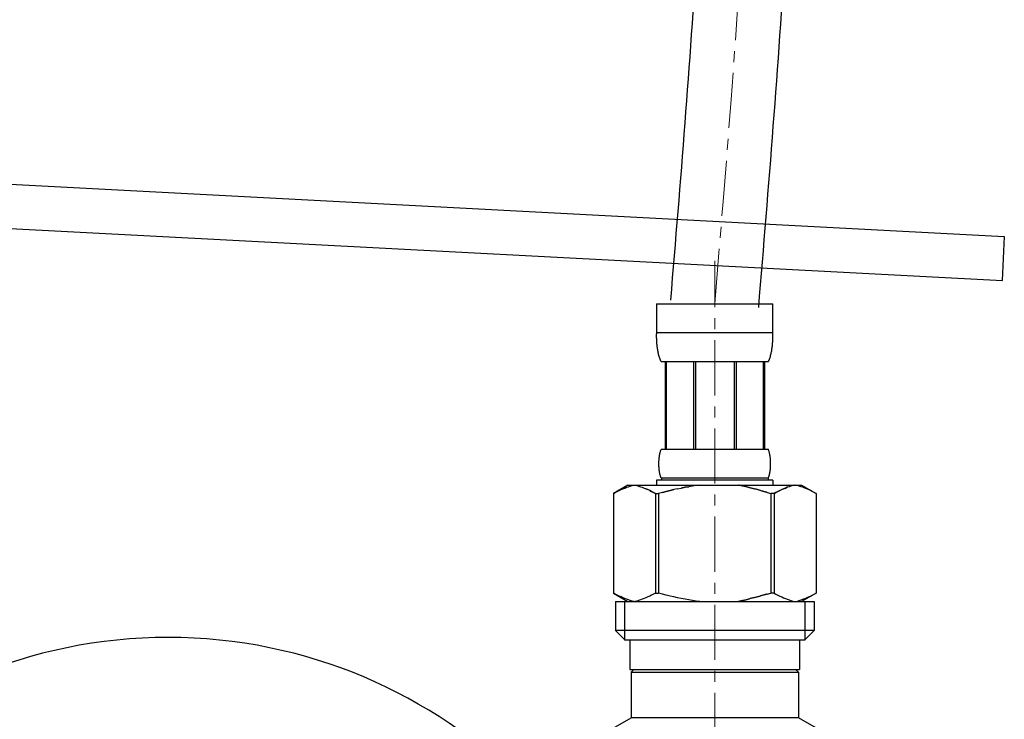
# Model space of a CAD drawing. Units: millimetres. Extents: x -115 to 4085, y -8544 to -5574.
# Drawn here: x 2873 to 2985, y -7194 to -7114 of the extents above; entities that cross this region are included whole.
import ezdxf

# ---------------------------------------------------------------- set-up
doc = ezdxf.new("R2010")
doc.units = ezdxf.units.MM
doc.linetypes.add('CENTER1', pattern=[10, 6.25, -1.25, 1.25, -1.25])
doc.layers.add('_0-2_', color=7, linetype='Continuous')
doc.layers.add('A-0', color=7, linetype='Continuous')
doc.layers.add('中心線', color=1, linetype='CENTER1', lineweight=15)

msp = doc.modelspace()

# ---------------------------------------------------------------- linework, layer by layer
at = {"layer": '_0-2_', "color": 5, "linetype": 'Continuous'}
msp.add_arc((2889.8621, -7241.4193), 57, 0, 180, dxfattribs=at)
at = {"layer": 'A-0', "color": 5, "linetype": 'Continuous'}
for p, q in [((2811.2036, -7129.8369), (2984.7035, -7138.9296)), ((2811.2036, -7134.8437), (2984.5003, -7143.9258)), ((2984.7035, -7138.9296), (2984.4418, -7143.9227)), ((2945.2621, -7146.5703), (2958.4621, -7146.5703)), ((2945.2621, -7146.5703), (2945.2624, -7149.9851)), ((2958.4618, -7149.9851), (2958.4621, -7146.5703)), ((2958.4621, -7149.8703), (2945.2621, -7149.8703)), ((2945.2635, -7150.0997), (2945.2624, -7149.9851)), ((2945.2652, -7150.2142), (2945.2635, -7150.0997)), ((2945.2676, -7150.3284), (2945.2652, -7150.2142)), ((2945.2709, -7150.4425), (2945.2676, -7150.3284)), ((2945.275, -7150.5563), (2945.2709, -7150.4425)), ((2945.2799, -7150.6699), (2945.275, -7150.5563)), ((2945.2857, -7150.7833), (2945.2799, -7150.6699)), ((2945.2925, -7150.8963), (2945.2857, -7150.7833)), ((2945.3002, -7151.0092), (2945.2925, -7150.8963)), ((2958.424, -7151.0092), (2958.4317, -7150.8963)), ((2958.4317, -7150.8963), (2958.4385, -7150.7833)), ((2958.4385, -7150.7833), (2958.4443, -7150.6699)), ((2958.4443, -7150.6699), (2958.4492, -7150.5563)), ((2958.4492, -7150.5563), (2958.4533, -7150.4425)), ((2958.4533, -7150.4425), (2958.4565, -7150.3284)), ((2958.4565, -7150.3284), (2958.459, -7150.2142)), ((2958.459, -7150.2142), (2958.4607, -7150.0997)), ((2958.4607, -7150.0997), (2958.4618, -7149.9851)), ((2945.309, -7151.1217), (2945.3002, -7151.0092)), ((2945.3187, -7151.234), (2945.309, -7151.1217)), ((2945.3298, -7151.346), (2945.3187, -7151.234)), ((2945.342, -7151.4576), (2945.3298, -7151.346)), ((2945.3555, -7151.5689), (2945.342, -7151.4576)), ((2945.3705, -7151.6798), (2945.3555, -7151.5689)), ((2945.3869, -7151.7903), (2945.3705, -7151.6798)), ((2945.4049, -7151.9004), (2945.3869, -7151.7903)), ((2945.4246, -7152.0101), (2945.4049, -7151.9004)), ((2945.4461, -7152.1192), (2945.4246, -7152.0101)), ((2958.2781, -7152.1192), (2958.2995, -7152.0101)), ((2958.2995, -7152.0101), (2958.3193, -7151.9004)), ((2958.3193, -7151.9004), (2958.3372, -7151.7903)), ((2958.3372, -7151.7903), (2958.3536, -7151.6798)), ((2958.3536, -7151.6798), (2958.3686, -7151.5689)), ((2958.3686, -7151.5689), (2958.3821, -7151.4576)), ((2958.3821, -7151.4576), (2958.3943, -7151.346)), ((2958.3943, -7151.346), (2958.4053, -7151.234)), ((2958.4053, -7151.234), (2958.4152, -7151.1217)), ((2958.4152, -7151.1217), (2958.424, -7151.0092)), ((2945.4696, -7152.2278), (2945.4461, -7152.1192)), ((2945.4952, -7152.3359), (2945.4696, -7152.2278)), ((2945.5233, -7152.4433), (2945.4952, -7152.3359)), ((2945.5539, -7152.55), (2945.5233, -7152.4433)), ((2945.5874, -7152.6559), (2945.5539, -7152.55)), ((2945.624, -7152.761), (2945.5874, -7152.6559)), ((2945.6643, -7152.8651), (2945.624, -7152.761)), ((2945.7087, -7152.9682), (2945.6643, -7152.8651)), ((2945.7576, -7153.0699), (2945.7087, -7152.9682)), ((2945.8121, -7153.1703), (2945.7576, -7153.0699)), ((2957.9121, -7153.1703), (2957.9665, -7153.0699)), ((2957.9665, -7153.0699), (2958.0155, -7152.9682)), ((2958.0155, -7152.9682), (2958.0598, -7152.8651)), ((2958.0598, -7152.8651), (2958.1, -7152.761)), ((2958.1, -7152.761), (2958.1368, -7152.6559)), ((2958.1368, -7152.6559), (2958.1702, -7152.55)), ((2958.1702, -7152.55), (2958.2008, -7152.4433)), ((2958.2008, -7152.4433), (2958.2288, -7152.3359)), ((2958.2288, -7152.3359), (2958.2546, -7152.2278)), ((2958.2546, -7152.2278), (2958.2781, -7152.1192)), ((2957.9121, -7153.1703), (2945.8121, -7153.1703)), ((2946.2262, -7153.1703), (2946.2262, -7163.0703)), ((2946.3213, -7153.1703), (2946.3213, -7163.0703)), ((2946.3396, -7153.1703), (2946.3396, -7163.0703)), ((2949.4326, -7153.1703), (2949.4326, -7163.0703)), ((2949.6621, -7153.1703), (2949.6621, -7163.0703)), ((2954.0621, -7153.1703), (2954.0621, -7163.0703)), ((2954.2916, -7153.1703), (2954.2916, -7163.0703)), ((2957.3846, -7163.0703), (2957.3846, -7153.1703)), ((2957.4029, -7153.1703), (2957.4029, -7163.0703)), ((2957.4979, -7153.1703), (2957.4979, -7163.0703)), ((2945.7411, -7163.2203), (2945.762, -7163.1703)), ((2945.762, -7163.1703), (2945.7853, -7163.1202)), ((2945.7853, -7163.1202), (2945.8121, -7163.0703)), ((2945.8121, -7163.0703), (2957.9121, -7163.0703)), ((2957.9388, -7163.1202), (2957.9121, -7163.0703)), ((2957.9622, -7163.1703), (2957.9388, -7163.1202)), ((2957.983, -7163.2203), (2957.9622, -7163.1703)), ((2945.5385, -7164.3203), (2945.5417, -7164.2703)), ((2945.5417, -7164.2703), (2945.5454, -7164.2203)), ((2945.5454, -7164.2203), (2945.5495, -7164.1703)), ((2945.5495, -7164.1703), (2945.554, -7164.1202)), ((2945.554, -7164.1202), (2945.559, -7164.0703)), ((2945.559, -7164.0703), (2945.5645, -7164.0203)), ((2945.5645, -7164.0203), (2945.5704, -7163.9702)), ((2945.5704, -7163.9702), (2945.5768, -7163.9203)), ((2945.5768, -7163.9203), (2945.5838, -7163.8703)), ((2945.5838, -7163.8703), (2945.5912, -7163.8203)), ((2945.5912, -7163.8203), (2945.5993, -7163.7703)), ((2945.5993, -7163.7703), (2945.6079, -7163.7203)), ((2945.6079, -7163.7203), (2945.6172, -7163.6703)), ((2945.6172, -7163.6703), (2945.6272, -7163.6202)), ((2945.6272, -7163.6202), (2945.6379, -7163.5703)), ((2945.6379, -7163.5703), (2945.6494, -7163.5203)), ((2945.6494, -7163.5203), (2945.6618, -7163.4702)), ((2945.6618, -7163.4702), (2945.6751, -7163.4203)), ((2945.6751, -7163.4203), (2945.6896, -7163.3703)), ((2945.6896, -7163.3703), (2945.7053, -7163.3203)), ((2945.7053, -7163.3203), (2945.7224, -7163.2703)), ((2945.7224, -7163.2703), (2945.7411, -7163.2203)), ((2958.0018, -7163.2703), (2957.983, -7163.2203)), ((2958.0188, -7163.3203), (2958.0018, -7163.2703)), ((2958.0345, -7163.3703), (2958.0188, -7163.3203)), ((2958.049, -7163.4203), (2958.0345, -7163.3703)), ((2958.0623, -7163.4702), (2958.049, -7163.4203)), ((2958.0748, -7163.5203), (2958.0623, -7163.4702)), ((2958.0863, -7163.5703), (2958.0748, -7163.5203)), ((2958.097, -7163.6202), (2958.0863, -7163.5703)), ((2958.1069, -7163.6703), (2958.097, -7163.6202)), ((2958.1162, -7163.7203), (2958.1069, -7163.6703)), ((2958.1249, -7163.7703), (2958.1162, -7163.7203)), ((2958.1329, -7163.8203), (2958.1249, -7163.7703)), ((2958.1404, -7163.8703), (2958.1329, -7163.8203)), ((2958.1474, -7163.9203), (2958.1404, -7163.8703)), ((2958.1537, -7163.9702), (2958.1474, -7163.9203)), ((2958.1597, -7164.0203), (2958.1537, -7163.9702)), ((2958.1651, -7164.0703), (2958.1597, -7164.0203)), ((2958.1701, -7164.1202), (2958.1651, -7164.0703)), ((2958.1746, -7164.1703), (2958.1701, -7164.1202)), ((2958.1787, -7164.2203), (2958.1746, -7164.1703)), ((2958.1824, -7164.2703), (2958.1787, -7164.2203)), ((2958.1857, -7164.3203), (2958.1824, -7164.2703)), ((2945.5263, -7164.7203), (2945.5265, -7164.6703)), ((2945.5265, -7164.7703), (2945.5263, -7164.7203)), ((2945.5265, -7164.6703), (2945.527, -7164.6202)), ((2945.527, -7164.8203), (2945.5265, -7164.7703)), ((2945.527, -7164.6202), (2945.5279, -7164.5703)), ((2945.5279, -7164.8703), (2945.527, -7164.8203)), ((2945.5279, -7164.5703), (2945.5293, -7164.5203)), ((2945.5293, -7164.9203), (2945.5279, -7164.8703)), ((2945.5293, -7164.5203), (2945.531, -7164.4702)), ((2945.531, -7164.9702), (2945.5293, -7164.9203)), ((2945.531, -7164.4702), (2945.5331, -7164.4203)), ((2945.5331, -7165.0203), (2945.531, -7164.9702)), ((2945.5331, -7164.4203), (2945.5356, -7164.3703)), ((2945.5356, -7165.0703), (2945.5331, -7165.0203)), ((2945.5356, -7164.3703), (2945.5385, -7164.3203)), ((2945.5385, -7165.1202), (2945.5356, -7165.0703)), ((2945.5417, -7165.1703), (2945.5385, -7165.1202)), ((2945.5454, -7165.2203), (2945.5417, -7165.1703)), ((2945.5495, -7165.2703), (2945.5454, -7165.2203)), ((2945.554, -7165.3203), (2945.5495, -7165.2703)), ((2945.559, -7165.3703), (2945.554, -7165.3203)), ((2945.5645, -7165.4203), (2945.559, -7165.3703)), ((2945.5704, -7165.4702), (2945.5645, -7165.4203)), ((2958.1537, -7165.4702), (2958.1597, -7165.4203)), ((2958.1597, -7165.4203), (2958.1651, -7165.3703)), ((2958.1651, -7165.3703), (2958.1701, -7165.3203)), ((2958.1701, -7165.3203), (2958.1746, -7165.2703)), ((2958.1746, -7165.2703), (2958.1787, -7165.2203)), ((2958.1787, -7165.2203), (2958.1824, -7165.1703)), ((2958.1824, -7165.1703), (2958.1857, -7165.1202)), ((2958.1886, -7164.3703), (2958.1857, -7164.3203)), ((2958.1857, -7165.1202), (2958.1886, -7165.0703)), ((2958.191, -7164.4203), (2958.1886, -7164.3703)), ((2958.1886, -7165.0703), (2958.191, -7165.0203)), ((2958.1931, -7164.4702), (2958.191, -7164.4203)), ((2958.191, -7165.0203), (2958.1931, -7164.9702)), ((2958.1949, -7164.5203), (2958.1931, -7164.4702)), ((2958.1931, -7164.9702), (2958.1949, -7164.9203)), ((2958.1962, -7164.5703), (2958.1949, -7164.5203)), ((2958.1949, -7164.9203), (2958.1962, -7164.8703)), ((2958.1971, -7164.6202), (2958.1962, -7164.5703)), ((2958.1962, -7164.8703), (2958.1971, -7164.8203)), ((2958.1977, -7164.6703), (2958.1971, -7164.6202)), ((2958.1971, -7164.8203), (2958.1977, -7164.7703)), ((2958.1978, -7164.7203), (2958.1977, -7164.6703)), ((2958.1977, -7164.7703), (2958.1978, -7164.7203)), ((2945.5768, -7165.5203), (2945.5704, -7165.4702)), ((2945.5838, -7165.5703), (2945.5768, -7165.5203)), ((2945.5912, -7165.6202), (2945.5838, -7165.5703)), ((2945.5993, -7165.6703), (2945.5912, -7165.6202)), ((2945.6079, -7165.7203), (2945.5993, -7165.6703)), ((2945.6172, -7165.7703), (2945.6079, -7165.7203)), ((2945.6272, -7165.8203), (2945.6172, -7165.7703)), ((2945.6379, -7165.8703), (2945.6272, -7165.8203)), ((2945.6494, -7165.9203), (2945.6379, -7165.8703)), ((2945.6618, -7165.9702), (2945.6494, -7165.9203)), ((2945.6751, -7166.0203), (2945.6618, -7165.9702)), ((2945.6896, -7166.0703), (2945.6751, -7166.0203)), ((2945.7053, -7166.1202), (2945.6896, -7166.0703)), ((2945.7224, -7166.1703), (2945.7053, -7166.1202)), ((2945.7411, -7166.2203), (2945.7224, -7166.1703)), ((2945.762, -7166.2703), (2945.7411, -7166.2203)), ((2945.7853, -7166.3203), (2945.762, -7166.2703)), ((2945.8121, -7166.3703), (2945.7853, -7166.3203)), ((2945.8121, -7166.3703), (2945.8121, -7166.5902)), ((2957.9121, -7166.3703), (2945.8121, -7166.3703)), ((2957.9121, -7166.3703), (2957.9388, -7166.3203)), ((2957.9121, -7166.3703), (2957.9121, -7166.5902)), ((2957.9388, -7166.3203), (2957.9622, -7166.2703)), ((2957.9622, -7166.2703), (2957.983, -7166.2203)), ((2957.983, -7166.2203), (2958.0018, -7166.1703)), ((2958.0018, -7166.1703), (2958.0188, -7166.1202)), ((2958.0188, -7166.1202), (2958.0345, -7166.0703)), ((2958.0345, -7166.0703), (2958.049, -7166.0203)), ((2958.049, -7166.0203), (2958.0623, -7165.9702)), ((2958.0623, -7165.9702), (2958.0748, -7165.9203)), ((2958.0748, -7165.9203), (2958.0863, -7165.8703)), ((2958.0863, -7165.8703), (2958.097, -7165.8203)), ((2958.097, -7165.8203), (2958.1069, -7165.7703)), ((2958.1069, -7165.7703), (2958.1162, -7165.7203)), ((2958.1162, -7165.7203), (2958.1249, -7165.6703)), ((2958.1249, -7165.6703), (2958.1329, -7165.6202)), ((2958.1329, -7165.6202), (2958.1404, -7165.5703)), ((2958.1404, -7165.5703), (2958.1474, -7165.5203)), ((2958.1474, -7165.5203), (2958.1537, -7165.4702)), ((2942.0107, -7167.1403), (2940.3617, -7168.0923)), ((2941.0138, -7167.7513), (2941.2272, -7167.6512)), ((2941.2272, -7167.6512), (2941.4393, -7167.5578)), ((2941.4393, -7167.5578), (2941.6505, -7167.4711)), ((2941.6505, -7167.4711), (2941.8609, -7167.3913)), ((2941.8609, -7167.3913), (2942.0709, -7167.3181)), ((2942.0106, -7167.1403), (2961.7135, -7167.1403)), ((2942.0709, -7167.3181), (2942.2807, -7167.2518)), ((2942.2807, -7167.2518), (2942.4902, -7167.1925)), ((2942.4902, -7167.1925), (2942.6999, -7167.1403)), ((2942.7997, -7167.1403), (2943.009, -7167.1924)), ((2943.009, -7167.1924), (2943.2183, -7167.2516)), ((2943.2183, -7167.2516), (2943.4279, -7167.3178)), ((2943.4279, -7167.3178), (2943.6377, -7167.3909)), ((2943.6377, -7167.3909), (2943.8481, -7167.4707)), ((2943.8481, -7167.4707), (2944.0592, -7167.5573)), ((2944.0592, -7167.5573), (2944.2713, -7167.6507)), ((2944.2713, -7167.6507), (2944.0592, -7167.5573)), ((2944.485, -7167.7508), (2944.2713, -7167.6507)), ((2945.2621, -7166.5902), (2945.2621, -7167.1403)), ((2958.4621, -7166.5902), (2945.2621, -7166.5902)), ((2946.7962, -7167.7513), (2947.2231, -7167.6512)), ((2947.2231, -7167.6512), (2946.7962, -7167.7512)), ((2947.6474, -7167.5578), (2947.2231, -7167.6512)), ((2947.6474, -7167.5578), (2948.0698, -7167.4711)), ((2948.4907, -7167.3912), (2948.0698, -7167.4711)), ((2948.0698, -7167.4711), (2948.4907, -7167.3913)), ((2948.4907, -7167.3913), (2948.9107, -7167.3181)), ((2948.9107, -7167.3181), (2948.4907, -7167.3912)), ((2949.3301, -7167.2518), (2948.9107, -7167.3181)), ((2949.7494, -7167.1925), (2949.3301, -7167.2518)), ((2950.1686, -7167.1402), (2949.7494, -7167.1925)), ((2954.6156, -7167.1513), (2954.5705, -7167.1402)), ((2954.646, -7167.1588), (2954.6156, -7167.1513)), ((2954.6852, -7167.1684), (2954.646, -7167.1588)), ((2954.7079, -7167.174), (2954.6852, -7167.1684)), ((2954.7329, -7167.1801), (2954.7079, -7167.174)), ((2954.76, -7167.1867), (2954.7329, -7167.1801)), ((2954.7894, -7167.1938), (2954.76, -7167.1867)), ((2954.8213, -7167.2014), (2954.7894, -7167.1938)), ((2954.8558, -7167.2092), (2954.8213, -7167.2014)), ((2954.8931, -7167.2174), (2954.8558, -7167.2092)), ((2954.9333, -7167.2259), (2954.8931, -7167.2174)), ((2954.9767, -7167.2346), (2954.9333, -7167.2259)), ((2955.0232, -7167.2434), (2954.9767, -7167.2346)), ((2955.0732, -7167.2523), (2955.0232, -7167.2434)), ((2955.1261, -7167.2616), (2955.0732, -7167.2523)), ((2955.1818, -7167.2715), (2955.1261, -7167.2616)), ((2955.2397, -7167.2822), (2955.1818, -7167.2715)), ((2955.2996, -7167.294), (2955.2397, -7167.2822)), ((2955.361, -7167.3071), (2955.2996, -7167.294)), ((2955.4236, -7167.3217), (2955.361, -7167.3071)), ((2955.487, -7167.3382), (2955.4236, -7167.3217)), ((2955.5508, -7167.3566), (2955.487, -7167.3382)), ((2955.6153, -7167.3766), (2955.5508, -7167.3566)), ((2955.6806, -7167.3977), (2955.6153, -7167.3766)), ((2955.7469, -7167.4194), (2955.6806, -7167.3977)), ((2955.8143, -7167.4413), (2955.7469, -7167.4194)), ((2955.883, -7167.4629), (2955.8143, -7167.4413)), ((2955.9533, -7167.4837), (2955.883, -7167.4629)), ((2956.0253, -7167.5032), (2955.9533, -7167.4837)), ((2956.0991, -7167.5212), (2956.0253, -7167.5032)), ((2956.1744, -7167.5379), (2956.0991, -7167.5212)), ((2956.2508, -7167.5538), (2956.1744, -7167.5379)), ((2956.3281, -7167.5692), (2956.2508, -7167.5538)), ((2956.4057, -7167.5848), (2956.3281, -7167.5692)), ((2956.4834, -7167.6008), (2956.4057, -7167.5848)), ((2956.5607, -7167.6177), (2956.4834, -7167.6008)), ((2956.6374, -7167.636), (2956.5607, -7167.6177)), ((2956.7129, -7167.656), (2956.6374, -7167.636)), ((2956.7872, -7167.6774), (2956.7129, -7167.656)), ((2958.4621, -7166.5902), (2958.4621, -7167.1403)), ((2959.2392, -7167.7508), (2959.4528, -7167.6507)), ((2959.665, -7167.5573), (2959.4528, -7167.6507)), ((2959.4528, -7167.6507), (2959.665, -7167.5573)), ((2959.8761, -7167.4707), (2959.665, -7167.5573)), ((2959.665, -7167.5573), (2959.8761, -7167.4707)), ((2959.8761, -7167.4707), (2960.0865, -7167.3908)), ((2960.0865, -7167.3909), (2959.8761, -7167.4707)), ((2960.2963, -7167.3178), (2960.0865, -7167.3909)), ((2960.5058, -7167.2516), (2960.2963, -7167.3178)), ((2960.7151, -7167.1924), (2960.5058, -7167.2516)), ((2960.9245, -7167.1403), (2960.7151, -7167.1924)), ((2961.2339, -7167.1925), (2961.0243, -7167.1403)), ((2961.4435, -7167.2518), (2961.2339, -7167.1925)), ((2961.6532, -7167.3181), (2961.4435, -7167.2518)), ((2961.8632, -7167.3913), (2961.6532, -7167.3181)), ((2961.7135, -7167.1403), (2963.3624, -7168.0923)), ((2962.0737, -7167.4711), (2961.8632, -7167.3913)), ((2962.2849, -7167.5578), (2962.0737, -7167.4711)), ((2962.4969, -7167.6512), (2962.2849, -7167.5578)), ((2962.7104, -7167.7513), (2962.4969, -7167.6512)), ((2940.3606, -7168.0929), (2940.3606, -7179.3876)), ((2940.3606, -7168.0929), (2940.3621, -7168.0929)), ((2940.3621, -7168.0929), (2940.5816, -7167.972)), ((2940.3621, -7168.0929), (2940.3621, -7179.3876)), ((2940.5816, -7167.972), (2940.7987, -7167.8582)), ((2940.7987, -7167.8582), (2941.0138, -7167.7513)), ((2944.485, -7167.7508), (2944.7002, -7167.8578)), ((2944.7002, -7167.8578), (2944.485, -7167.7508)), ((2944.7002, -7167.8578), (2944.9177, -7167.9718)), ((2944.9177, -7167.9717), (2944.7002, -7167.8578)), ((2945.1376, -7168.0929), (2944.9177, -7167.9717)), ((2944.9177, -7167.9718), (2945.1376, -7168.0929)), ((2945.1376, -7168.0929), (2945.1376, -7179.3876)), ((2945.1376, -7168.0929), (2945.4929, -7168.0929)), ((2945.9319, -7167.972), (2945.4929, -7168.0929)), ((2945.4929, -7168.0929), (2945.4929, -7179.3876)), ((2946.3661, -7167.8581), (2945.9319, -7167.972)), ((2945.9319, -7167.972), (2946.3661, -7167.8582)), ((2946.7962, -7167.7512), (2946.3661, -7167.8581)), ((2946.3661, -7167.8582), (2946.7962, -7167.7513)), ((2956.86, -7167.6997), (2956.7872, -7167.6774)), ((2956.9311, -7167.7225), (2956.86, -7167.6997)), ((2957.0002, -7167.7454), (2956.9311, -7167.7225)), ((2957.0672, -7167.7678), (2957.0002, -7167.7454)), ((2957.1318, -7167.7894), (2957.0672, -7167.7678)), ((2957.1939, -7167.8097), (2957.1318, -7167.7894)), ((2957.2532, -7167.8283), (2957.1939, -7167.8097)), ((2957.3096, -7167.8453), (2957.2532, -7167.8283)), ((2957.3631, -7167.8608), (2957.3096, -7167.8453)), ((2957.4135, -7167.8749), (2957.3631, -7167.8608)), ((2957.4607, -7167.8876), (2957.4135, -7167.8749)), ((2957.5047, -7167.8991), (2957.4607, -7167.8876)), ((2957.5454, -7167.9096), (2957.5047, -7167.8991)), ((2957.5827, -7167.919), (2957.5454, -7167.9096)), ((2957.6165, -7167.9276), (2957.5827, -7167.919)), ((2957.6469, -7167.9352), (2957.6165, -7167.9276)), ((2957.674, -7167.9421), (2957.6469, -7167.9352)), ((2957.6979, -7167.9481), (2957.674, -7167.9421)), ((2957.7187, -7167.9534), (2957.6979, -7167.9481)), ((2957.7514, -7167.9617), (2957.7187, -7167.9534)), ((2957.7922, -7167.972), (2957.7514, -7167.9617)), ((2957.7922, -7167.972), (2958.2313, -7168.0929)), ((2958.2313, -7168.0929), (2958.2313, -7179.3876)), ((2958.5866, -7168.0929), (2958.2313, -7168.0929)), ((2958.5866, -7168.0929), (2958.8065, -7167.9717)), ((2958.8065, -7167.9718), (2958.5866, -7168.0929)), ((2958.5866, -7168.0929), (2958.5866, -7179.3876)), ((2959.0239, -7167.8578), (2958.8065, -7167.9718)), ((2958.8065, -7167.9717), (2959.0239, -7167.8578)), ((2959.2392, -7167.7508), (2959.0239, -7167.8578)), ((2959.0239, -7167.8578), (2959.2392, -7167.7508)), ((2962.9255, -7167.8582), (2962.7104, -7167.7513)), ((2963.1426, -7167.972), (2962.9255, -7167.8582)), ((2963.3621, -7168.0929), (2963.1426, -7167.972)), ((2963.3621, -7168.0929), (2963.3621, -7179.3876)), ((2963.3635, -7168.0929), (2963.3621, -7168.0929)), ((2940.3606, -7179.3876), (2940.3621, -7179.3876)), ((2940.3617, -7179.3882), (2942.0107, -7180.3403)), ((2940.5816, -7179.5085), (2940.3621, -7179.3876)), ((2940.7987, -7179.6224), (2940.5816, -7179.5085)), ((2941.0138, -7179.7293), (2940.7987, -7179.6224)), ((2941.2272, -7179.8294), (2941.0138, -7179.7293)), ((2941.4393, -7179.9227), (2941.2272, -7179.8294)), ((2941.6505, -7180.0094), (2941.4393, -7179.9227)), ((2944.0592, -7179.9232), (2943.8481, -7180.0098)), ((2944.2713, -7179.8298), (2944.0592, -7179.9232)), ((2944.485, -7179.7297), (2944.2713, -7179.8298)), ((2944.7002, -7179.6227), (2944.485, -7179.7297)), ((2944.9177, -7179.5088), (2944.7002, -7179.6227)), ((2945.1376, -7179.3876), (2944.9177, -7179.5088)), ((2945.1376, -7179.3876), (2945.4929, -7179.3876)), ((2945.9319, -7179.5085), (2945.4929, -7179.3876)), ((2946.3661, -7179.6224), (2945.9319, -7179.5085)), ((2946.7962, -7179.7293), (2946.3661, -7179.6224)), ((2947.2231, -7179.8294), (2946.7962, -7179.7293)), ((2947.6474, -7179.9227), (2947.2231, -7179.8294)), ((2948.0698, -7180.0094), (2947.6474, -7179.9227)), ((2956.1744, -7179.9426), (2956.0991, -7179.9593)), ((2956.2508, -7179.9267), (2956.1744, -7179.9426)), ((2956.3281, -7179.9113), (2956.2508, -7179.9267)), ((2956.4057, -7179.8958), (2956.3281, -7179.9113)), ((2956.4834, -7179.8797), (2956.4057, -7179.8958)), ((2956.5607, -7179.8628), (2956.4834, -7179.8797)), ((2956.6374, -7179.8445), (2956.5607, -7179.8628)), ((2956.7129, -7179.8245), (2956.6374, -7179.8445)), ((2956.7872, -7179.8031), (2956.7129, -7179.8245)), ((2956.86, -7179.7808), (2956.7872, -7179.8031)), ((2956.9311, -7179.758), (2956.86, -7179.7808)), ((2957.0002, -7179.7351), (2956.9311, -7179.758)), ((2957.0672, -7179.7127), (2957.0002, -7179.7351)), ((2957.1318, -7179.6911), (2957.0672, -7179.7127)), ((2957.1939, -7179.6708), (2957.1318, -7179.6911)), ((2957.2532, -7179.6522), (2957.1939, -7179.6708)), ((2957.3096, -7179.6352), (2957.2532, -7179.6522)), ((2957.3631, -7179.6197), (2957.3096, -7179.6352)), ((2957.4135, -7179.6057), (2957.3631, -7179.6197)), ((2957.4607, -7179.5929), (2957.4135, -7179.6057)), ((2957.5047, -7179.5814), (2957.4607, -7179.5929)), ((2957.5454, -7179.5709), (2957.5047, -7179.5814)), ((2957.5827, -7179.5615), (2957.5454, -7179.5709)), ((2957.6979, -7179.5324), (2957.5827, -7179.5615)), ((2957.7365, -7179.5226), (2957.6979, -7179.5324)), ((2957.7514, -7179.5189), (2957.7365, -7179.5226)), ((2957.7922, -7179.5085), (2957.7514, -7179.5189)), ((2957.7922, -7179.5085), (2958.2313, -7179.3876)), ((2958.5866, -7179.3876), (2958.2313, -7179.3876)), ((2958.5866, -7179.3876), (2958.8065, -7179.5088)), ((2958.8065, -7179.5088), (2959.0239, -7179.6227)), ((2959.0239, -7179.6227), (2959.2392, -7179.7297)), ((2959.2392, -7179.7297), (2959.4528, -7179.8298)), ((2959.4528, -7179.8298), (2959.665, -7179.9232)), ((2959.665, -7179.9232), (2959.8761, -7180.0098)), ((2963.3624, -7179.3882), (2961.7135, -7180.3403)), ((2962.0737, -7180.0094), (2962.2849, -7179.9227)), ((2962.2849, -7179.9227), (2962.4969, -7179.8294)), ((2962.4969, -7179.8294), (2962.7104, -7179.7293)), ((2962.7104, -7179.7293), (2962.9255, -7179.6224)), ((2962.9255, -7179.6224), (2963.1426, -7179.5085)), ((2963.1426, -7179.5085), (2963.3621, -7179.3876)), ((2963.3635, -7179.3876), (2963.3621, -7179.3876)), ((2940.5871, -7180.3403), (2940.5871, -7183.6403)), ((2940.5871, -7180.3403), (2963.1371, -7180.3403)), ((2941.6321, -7180.3403), (2941.6321, -7184.7403)), ((2941.8609, -7180.0893), (2941.6505, -7180.0094)), ((2942.0709, -7180.1624), (2941.8609, -7180.0893)), ((2942.2807, -7180.2287), (2942.0709, -7180.1624)), ((2942.4902, -7180.288), (2942.2807, -7180.2287)), ((2942.6999, -7180.3403), (2942.4902, -7180.288)), ((2943.009, -7180.2881), (2942.7997, -7180.3403)), ((2943.2183, -7180.2289), (2943.009, -7180.2881)), ((2943.4279, -7180.1627), (2943.2183, -7180.2289)), ((2943.6377, -7180.0897), (2943.4279, -7180.1627)), ((2943.8481, -7180.0098), (2943.6377, -7180.0897)), ((2948.4907, -7180.0893), (2948.0698, -7180.0094)), ((2948.9107, -7180.1624), (2948.4907, -7180.0893)), ((2949.3301, -7180.2287), (2948.9107, -7180.1624)), ((2949.7494, -7180.288), (2949.3301, -7180.2287)), ((2950.1686, -7180.3403), (2949.7494, -7180.288)), ((2954.6036, -7180.3322), (2954.5705, -7180.3403)), ((2954.6156, -7180.3292), (2954.6036, -7180.3322)), ((2954.6297, -7180.3257), (2954.6156, -7180.3292)), ((2954.646, -7180.3217), (2954.6297, -7180.3257)), ((2954.6645, -7180.3172), (2954.646, -7180.3217)), ((2954.7079, -7180.3066), (2954.6645, -7180.3172)), ((2954.7329, -7180.3004), (2954.7079, -7180.3066)), ((2954.76, -7180.2938), (2954.7329, -7180.3004)), ((2954.7894, -7180.2867), (2954.76, -7180.2938)), ((2954.8213, -7180.2792), (2954.7894, -7180.2867)), ((2954.8558, -7180.2713), (2954.8213, -7180.2792)), ((2954.8931, -7180.2631), (2954.8558, -7180.2713)), ((2954.9333, -7180.2546), (2954.8931, -7180.2631)), ((2954.9767, -7180.2459), (2954.9333, -7180.2546)), ((2955.0232, -7180.2371), (2954.9767, -7180.2459)), ((2955.0732, -7180.2282), (2955.0232, -7180.2371)), ((2955.1261, -7180.2189), (2955.0732, -7180.2282)), ((2955.1818, -7180.209), (2955.1261, -7180.2189)), ((2955.2397, -7180.1983), (2955.1818, -7180.209)), ((2955.2996, -7180.1865), (2955.2397, -7180.1983)), ((2955.361, -7180.1734), (2955.2996, -7180.1865)), ((2955.4236, -7180.1588), (2955.361, -7180.1734)), ((2955.487, -7180.1423), (2955.4236, -7180.1588)), ((2955.5508, -7180.1239), (2955.487, -7180.1423)), ((2955.6153, -7180.1039), (2955.5508, -7180.1239)), ((2955.6806, -7180.0828), (2955.6153, -7180.1039)), ((2955.7469, -7180.0611), (2955.6806, -7180.0828)), ((2955.8143, -7180.0392), (2955.7469, -7180.0611)), ((2955.883, -7180.0177), (2955.8143, -7180.0392)), ((2955.9533, -7179.9968), (2955.883, -7180.0177)), ((2956.0253, -7179.9773), (2955.9533, -7179.9968)), ((2956.0991, -7179.9593), (2956.0253, -7179.9773)), ((2959.8761, -7180.0098), (2960.0865, -7180.0897)), ((2960.0865, -7180.0897), (2960.2963, -7180.1627)), ((2960.2963, -7180.1627), (2960.5058, -7180.2289)), ((2960.5058, -7180.2289), (2960.7151, -7180.2881)), ((2960.7151, -7180.2881), (2960.9245, -7180.3403)), ((2961.0243, -7180.3403), (2961.2339, -7180.288)), ((2961.2339, -7180.288), (2961.4435, -7180.2287)), ((2961.4435, -7180.2287), (2961.6532, -7180.1624)), ((2961.6532, -7180.1624), (2961.8632, -7180.0893)), ((2961.8632, -7180.0893), (2962.0737, -7180.0094)), ((2962.0921, -7180.3403), (2962.0921, -7184.7403)), ((2963.1371, -7180.3403), (2963.1371, -7183.6403)), ((2940.587, -7183.6403), (2941.6871, -7184.7403)), ((2963.137, -7183.6403), (2940.587, -7183.6403)), ((2963.137, -7183.6403), (2962.0371, -7184.7403)), ((2962.0921, -7184.7403), (2941.6321, -7184.7403)), ((2942.2371, -7184.7403), (2942.2371, -7188.0403)), ((2961.4871, -7184.7403), (2961.4871, -7188.0403)), ((2942.2371, -7188.0403), (2961.4871, -7188.0403)), ((2942.7007, -7188.0403), (2942.3707, -7188.3703)), ((2942.3707, -7188.3703), (2942.3707, -7193.5403)), ((2942.3707, -7188.3703), (2961.3535, -7188.3703)), ((2961.0235, -7188.0403), (2961.3535, -7188.3703)), ((2961.3535, -7188.3703), (2961.3535, -7193.5403)), ((2940.3357, -7194.7152), (2942.3707, -7193.5403)), ((2961.3535, -7193.5403), (2942.3707, -7193.5403)), ((2963.3885, -7194.7152), (2961.3535, -7193.5403))]:
    msp.add_line(p, q, dxfattribs=at)
for points, knots in [([(2956.8451, -7146.9822), (2957.9762, -7133.3019), (2959.111, -7119.5817), (2960.2954, -7099.3182), (2960.6017, -7092.7966), (2960.9891, -7079.8744), (2961.0747, -7073.474), (2960.9829, -7062.7843), (2960.8831, -7058.497), (2960.364, -7045.6318), (2959.7241, -7037.0826), (2958.0453, -7020.0384), (2957.0065, -7011.5425), (2953.5711, -6986.1229), (2950.8567, -6969.267), (2948.1035, -6950.061), (2947.7651, -6947.6465), (2947.0892, -6942.8019), (2946.7513, -6940.3744), (2945.7112, -6933.0799), (2944.983, -6928.2009), (2943.793, -6921.2379), (2943.4171, -6919.159), (2942.6304, -6915.0183), (2942.2199, -6912.954), (2940.9484, -6906.7772), (2940.0474, -6902.6809), (2938.337, -6895.1267), (2937.5339, -6891.6644), (2936.7328, -6888.2105)], [0, 0, 0, 0, 41.01209103, 41.01209103, 60.44781799, 60.44781799, 79.49307636, 79.49307636, 92.23847967, 92.23847967, 117.7292863, 117.7292863, 143.22009292, 143.22009292, 194.20170617, 194.20170617, 201.53569678, 201.53569678, 208.86968739, 208.86968739, 223.53766862, 223.53766862, 229.77830551, 229.77830551, 236.0189424, 236.0189424, 248.50021618, 248.50021618, 259.12769429, 259.12769429, 259.12769429, 259.12769429]), ([(2946.8791, -7146.1583), (2947.9878, -7132.7477), (2949.093, -7119.3755), (2950.2741, -7099.4902), (2950.5878, -7092.9386), (2950.9836, -7080.0647), (2951.0724, -7073.7416), (2950.9886, -7063.186), (2950.8919, -7058.9458), (2950.383, -7046.2455), (2949.7477, -7037.7735), (2948.0685, -7020.8062), (2947.0246, -7012.312), (2944.8441, -6996.251), (2943.7311, -6988.6871), (2941.936, -6976.7004), (2941.2682, -6972.2858), (2940.0475, -6964.1356), (2939.4928, -6960.4013), (2938.5281, -6953.755), (2938.1148, -6950.8409), (2937.3032, -6945.0336), (2936.902, -6942.1392), (2935.9218, -6935.2686), (2935.3333, -6931.3028), (2934.2682, -6924.8139), (2933.8241, -6922.2789), (2932.8722, -6917.2057), (2932.3671, -6914.6692), (2930.7864, -6907.0563), (2929.6449, -6901.9765), (2927.9836, -6894.7477), (2927.4879, -6892.6105), (2926.9914, -6890.47)], [0, 0, 0, 0, 40.20311723, 40.20311723, 60.0127728, 60.0127728, 79.21214422, 79.21214422, 92.13611494, 92.13611494, 117.98405638, 117.98405638, 143.83199783, 143.83199783, 166.78112566, 166.78112566, 180.1401688, 180.1401688, 191.41846379, 191.41846379, 200.19391006, 200.19391006, 208.96935633, 208.96935633, 221.106612, 221.106612, 228.96530539, 228.96530539, 236.82399877, 236.82399877, 252.54138554, 252.54138554, 259.12769429, 259.12769429, 259.12769429, 259.12769429])]:
    msp.add_open_spline(points, degree=3, knots=knots, dxfattribs=at)
at = {"layer": '中心線'}
msp.add_line((2951.8621, -7266.9627), (2951.8621, -7141.69), dxfattribs=at)
msp.add_open_spline([(2951.8621, -7146.5703), (2954.4145, -7115.6982), (2959.8339, -7050.1516), (2946.2992, -6975.6677), (2939.1144, -6920.6072), (2934.3935, -6900.254), (2931.8621, -6889.3403)], degree=3, knots=[0, 0, 0, 0, 92.55068414, 196.50050519, 225.54615093, 259.12769429, 259.12769429, 259.12769429, 259.12769429], dxfattribs=at)

doc.saveas('drawing.dxf')
